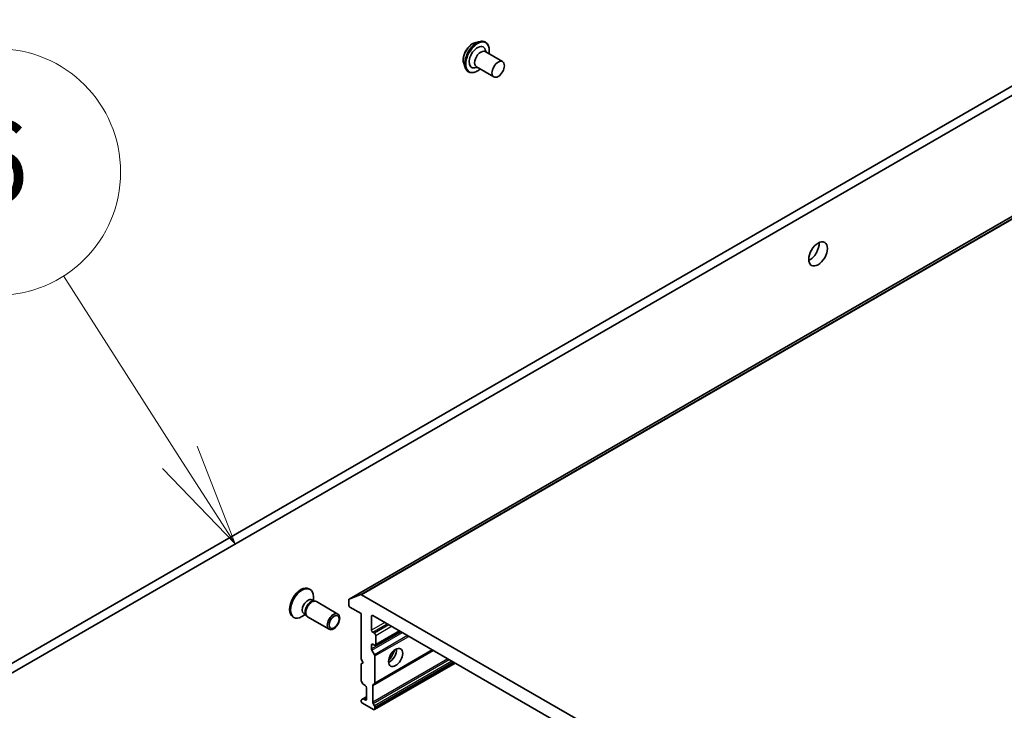
# Model space of a CAD drawing. Units: millimetres. Extents: x -3001 to 8985, y 15 to 1982.
# Drawn here: x -1144 to -977, y 848 to 966 of the extents above; entities that cross this region are included whole.
import ezdxf

# ---------------------------------------------------------------- set-up
doc = ezdxf.new("R2010")
doc.units = ezdxf.units.MM
doc.header["$LTSCALE"] = 7
for name, color, linetype, lineweight in [('Symbol (TK)', 100, 'Continuous', 18), ('Visible (ISO)', 7, 'Continuous', 35), ('Visible Narrow (ISO)', 7, 'Continuous', 25)]:
    doc.layers.add(name, color=color, linetype=linetype, lineweight=lineweight)
doc.styles.add('Note Text (TK2)', font='MS PGothic.ttf')

# ---------------------------------------------------------------- blocks, each defined once
blk = doc.blocks.new('Balloon8')
at = {"layer": 'Symbol (TK)', "color": 100}
for p, q in [((283.603, 133.235), (280.777, 137.654)), ((284.95, 131.129), (284.025, 133.504)), ((283.603, 133.235), (284.95, 131.129)), ((283.182, 132.965), (284.95, 131.129))]:
    blk.add_line(p, q, dxfattribs=at)
at = {"layer": 'Symbol (TK)'}
blk.add_circle((279.166, 140.174), 3, dxfattribs=at)
at = {"layer": 'Symbol (TK)', "color": 7, "insert": (279.166, 140.168), "char_height": 2, "attachment_point": 5, "style": 'Note Text (TK2)'}
blk.add_mtext('6', dxfattribs=at)

msp = doc.modelspace()

# ---------------------------------------------------------------- linework, layer by layer
at = {"layer": 'Visible (ISO)'}
for p, q in [((-819.7224, 1022.2727), (-1088.4229, 867.1383)), ((-872.1104, 1014.2484), (-1147.882, 855.0316)), ((-1146.4678, 854.2151), (-870.6962, 1013.4319)), ((-1066.8542, 961.915), (-1066.1269, 962.0679)), ((-1065.0744, 960.2514), (-1065.2258, 960.6784)), ((-1065.1855, 961.9321), (-1065.2143, 961.9488)), ((-1062.2792, 958.6376), (-1065.2491, 960.3523)), ((-1068.905, 958.3629), (-1068.6738, 957.6566)), ((-1066.5744, 957.6533), (-1067.0199, 957.571)), ((-1063.7792, 956.0396), (-1066.7491, 957.7542)), ((-1068.0855, 956.9092), (-1068.1143, 956.9258)), ((-1095.2394, 868.8835), (-1095.065, 868.7829)), ((-1094.7744, 866.9946), (-1094.4072, 866.7826)), ((-1094.5657, 866.7737), (-1094.3042, 866.7884)), ((-1094.4955, 866.8336), (-1094.4955, 867.524)), ((-1093.9906, 866.7192), (-1090.316, 864.5976)), ((-1088.4851, 867.001), (-1088.4851, 866.1359)), ((-1088.4087, 867.1451), (-1086.4228, 867.9095)), ((-966.2324, 798.5744), (-1086.2869, 867.8879)), ((-1088.2729, 865.7685), (-1086.3637, 864.6662)), ((-1097.9894, 864.1204), (-1097.815, 864.0197)), ((-1095.8421, 864.5011), (-1096.44, 864.1559)), ((-1096.121, 864.6621), (-1095.7538, 864.4501)), ((-1095.8254, 864.5919), (-1095.7073, 864.3581)), ((-1095.4906, 864.1211), (-1091.816, 861.9996)), ((-1086.3637, 864.6662), (-1086.3637, 856.9095)), ((-1084.596, 861.8493), (-1084.596, 864.2172)), ((-1084.3838, 864.3396), (-968.1355, 797.2236)), ((-1083.951, 859.2625), (-1079.7705, 861.6761)), ((-1084.101, 861.3186), (-1084.3838, 861.4819)), ((-1083.8889, 859.3998), (-1083.8889, 860.9512)), ((-1084.596, 858.644), (-1084.596, 859.3182)), ((-1084.5338, 858.4349), (-1084.0924, 857.6703)), ((-1084.3838, 859.4407), (-1084.101, 859.2774)), ((-1084.0924, 852.7095), (-1074.1662, 858.4404)), ((-1086.3637, 856.9095), (-1086.0102, 856.2971)), ((-1084.0303, 852.8468), (-1084.0303, 857.4613)), ((-1086.0102, 856.2971), (-1086.3637, 856.093)), ((-1086.3637, 856.093), (-1086.3637, 853.3367)), ((-1084.0924, 848.3214), (-1070.366, 856.2464)), ((-1086.0723, 852.7305), (-1086.3016, 853.1277)), ((-1085.9223, 852.5722), (-1085.6566, 852.4188)), ((-1085.4445, 852.0514), (-1085.4445, 850.0918)), ((-1084.3838, 849.5809), (-1084.3838, 852.4398)), ((-1084.0924, 852.7095), (-1084.3217, 852.5771)), ((-1086.3637, 849.8678), (-1086.3637, 849.806)), ((-1086.3016, 850.0052), (-1086.0723, 850.1375)), ((-1085.4445, 850.5), (-1086.0723, 850.1375)), ((-1085.6566, 849.9693), (-1085.9223, 850.1227)), ((-1086.1516, 849.4386), (-1084.2424, 848.3363)), ((-1084.3217, 849.3718), (-1084.0924, 848.9746)), ((-1084.0303, 848.7656), (-1084.0303, 848.4588))]:
    msp.add_line(p, q, dxfattribs=at)
for centre, major_axis, start_param, end_param in [((-1066.5648, 959.3798), (-1, -1.7321), 2.68383053, 6.74094743), ((-1065.9991, 959.0532), (-0.75, -1.299), 3.14159265, 6.28318531), ((-1009.9962, 926.72), (1.125, 1.9486), 3.82126647, 5.60351149), ((-1096.6144, 866.502), (1.375, 2.3816), 0, 3.14159265), ((-1096.44, 866.4013), (1.375, 2.3816), 5.49778714, 10.21017612), ((-1095.4477, 865.8284), (0.6733, 1.1662), 0, 3.14159265), ((-1094.9575, 865.5453), (0.6733, 1.1662), 0.36136712, 2.78022553), ((-1094.7406, 865.4201), (0.75, 1.299), 0, 3.14159265), ((-1088.2729, 866.8785), (-0.15, 0.2598), 6.19252542, 7.06858347), ((-1086.2869, 867.6429), (-0.15, 0.2598), 5.49778714, 6.19252542), ((-1088.2729, 866.0135), (-0.15, 0.2598), 0.78539816, 2.35619449), ((-1084.3838, 864.0947), (-0.15, 0.2598), 5.49778714, 7.06858347), ((-1084.3838, 861.7268), (0.15, -0.2598), 3.92699082, 5.49778714), ((-1084.101, 861.0736), (0.15, -0.2598), 0.78539816, 2.35619449), ((-1084.3838, 859.1957), (-0.15, 0.2598), 5.49778714, 7.06858347), ((-1084.3838, 858.5215), (0.15, -0.2598), 3.92699082, 4.71238898), ((-1084.101, 859.5223), (0.15, -0.2598), 5.49778714, 7.06858347), ((-1081.5554, 857.8077), (-0.85, -1.4722), 0.67374591, 2.46784674), ((-1082.8282, 858.5425), (1.75, 3.0311), 4.40529705, 5.01948091), ((-1084.2424, 857.5837), (0.15, -0.2598), 0.78539816, 1.57079633), ((-1086.1516, 853.2143), (-0.15, 0.2598), 0.78539816, 1.57079633), ((-1085.9223, 852.8171), (-0.15, 0.2598), 1.57079633, 2.35619449), ((-1085.6566, 852.1738), (-0.15, 0.2598), 3.92699082, 5.49778714), ((-1084.1717, 852.3173), (-0.15, 0.2598), 0, 0.78539816), ((-1084.2424, 852.9693), (0.15, -0.2598), 0, 0.78539816), ((-1086.1516, 849.7454), (-0.15, 0.2598), 0, 0.78539816), ((-1086.1516, 849.6835), (-0.15, 0.2598), 0.78539816, 2.35619449), ((-1085.9223, 849.8777), (-0.15, 0.2598), 5.49778714, 6.28318531), ((-1085.6566, 850.2142), (0.15, -0.2598), 5.49778714, 7.06858347), ((-1084.1717, 849.4584), (0.15, -0.2598), 3.92699082, 4.71238898), ((-1084.2424, 848.5813), (0.15, -0.2598), 5.49778714, 7.06858347), ((-1084.2424, 848.888), (0.15, -0.2598), 0.78539816, 1.57079633)]:
    msp.add_ellipse(centre, major_axis=major_axis, ratio=0.57735027, start_param=start_param, end_param=end_param, dxfattribs=at)
for centre, major_axis in [((-1063.0292, 957.3386), (0.75, 1.299)), ((-1008.582, 925.9035), (1.125, 1.9486)), ((-1091.066, 863.2986), (0.75, 1.299)), ((-1090.9576, 863.236), (-0.5966, -1.0334)), ((-1080.4948, 857.1953), (-0.85, -1.4722))]:
    msp.add_ellipse(centre, major_axis=major_axis, ratio=0.57735027, dxfattribs=at)
for points, knots in [([(-1066.1269, 962.0679), (-1066.0614, 962.0817), (-1065.9963, 962.0914), (-1065.8673, 962.1023), (-1065.8034, 962.1035), (-1065.6776, 962.097), (-1065.6158, 962.0893), (-1065.4949, 962.0647), (-1065.4359, 962.0479), (-1065.3218, 962.0051), (-1065.2668, 961.9791), (-1065.2143, 961.9488)], [1.878627878, 1.878627878, 1.878627878, 1.878627878, 1.974141201, 1.974141201, 2.069654523, 2.069654523, 2.165167845, 2.165167845, 2.260681168, 2.260681168, 2.35619449, 2.35619449, 2.35619449, 2.35619449]), ([(-1068.905, 958.3629), (-1068.9622, 958.5376), (-1068.9883, 958.7326), (-1068.9835, 959.1545), (-1068.9501, 959.3825), (-1068.8278, 959.8428), (-1068.7392, 960.0749), (-1068.5166, 960.5207), (-1068.383, 960.7344), (-1068.0831, 961.1241), (-1067.9169, 961.2999), (-1067.5654, 961.5966), (-1067.3801, 961.7171), (-1067.0802, 961.8531), (-1066.9668, 961.8913), (-1066.8542, 961.915)], [5.97535376, 5.97535376, 5.97535376, 5.97535376, 6.29636668, 6.29636668, 6.63079528, 6.63079528, 6.96387273, 6.96387273, 7.29518617, 7.29518617, 7.62692208, 7.62692208, 7.96090005, 7.96090005, 8.16181319, 8.16181319, 8.16181319, 8.16181319]), ([(-1065.1855, 961.9321), (-1065.0306, 961.8427), (-1064.8997, 961.7127), (-1064.6952, 961.3835), (-1064.6239, 961.1819), (-1064.5478, 960.7238), (-1064.5457, 960.4653), (-1064.5874, 960.1249), (-1064.5982, 960.0547), (-1064.6113, 959.984)], [2.35619449, 2.35619449, 2.35619449, 2.35619449, 2.65590507, 2.65590507, 2.96831605, 2.96831605, 3.29280909, 3.29280909, 3.37572406, 3.37572406, 3.37572406, 3.37572406]), ([(-1068.1143, 956.9258), (-1068.1668, 956.9561), (-1068.2168, 956.9908), (-1068.3109, 957.0682), (-1068.355, 957.1109), (-1068.4367, 957.2033), (-1068.4743, 957.253), (-1068.5428, 957.3586), (-1068.5737, 957.4146), (-1068.6288, 957.5317), (-1068.6529, 957.593), (-1068.6738, 957.6566)], [5.497787144, 5.497787144, 5.497787144, 5.497787144, 5.593300466, 5.593300466, 5.688813789, 5.688813789, 5.784327111, 5.784327111, 5.879840433, 5.879840433, 5.975353756, 5.975353756, 5.975353756, 5.975353756]), ([(-1066.1113, 957.386), (-1066.1866, 957.3217), (-1066.2631, 957.2617), (-1066.5607, 957.0485), (-1066.7867, 956.9288), (-1067.2287, 956.7802), (-1067.4449, 956.7508), (-1067.8045, 956.7864), (-1067.9534, 956.8329), (-1068.0855, 956.9092)], [4.47825757, 4.47825757, 4.47825757, 4.47825757, 4.59247646, 4.59247646, 4.91827385, 4.91827385, 5.2421889, 5.2421889, 5.49778714, 5.49778714, 5.49778714, 5.49778714])]:
    msp.add_open_spline(points, degree=3, knots=knots, dxfattribs=at)
at = {"layer": 'Visible Narrow (ISO)'}
for p, q in [((-817.7222, 1023.0439), (-1086.4228, 867.9095)), ((-1086.2869, 867.8879), (-817.5864, 1023.0222)), ((-1088.4087, 867.1451), (-819.7082, 1022.2795)), ((-1084.596, 864.2172), (-1084.3838, 864.3396)), ((-1082.3332, 863.1557), (-1084.596, 861.8493)), ((-1079.5573, 861.553), (-1084.596, 858.644)), ((-1084.3838, 861.4819), (-1081.909, 862.9108)), ((-1081.6261, 862.7475), (-1084.101, 861.3186)), ((-1083.8889, 860.9512), (-1081.2019, 862.5025)), ((-1079.8584, 861.7268), (-1083.8889, 859.3998)), ((-1084.5338, 858.4349), (-1079.3452, 861.4306)), ((-1078.4624, 860.9209), (-1084.0924, 857.6703)), ((-1084.0303, 857.4613), (-1078.2502, 860.7984)), ((-1084.596, 859.3182), (-1084.3838, 859.4407)), ((-1084.3838, 852.4398), (-1074.0783, 858.3897)), ((-1074.254, 858.4912), (-1084.0303, 852.8468)), ((-1071.6024, 856.9602), (-1084.3838, 849.5809)), ((-1084.3217, 849.3718), (-1071.3902, 856.8378)), ((-1070.9317, 856.573), (-1084.0924, 848.9746)), ((-1084.0303, 848.7656), (-1070.7195, 856.4505)), ((-1070.4538, 856.2971), (-1084.0303, 848.4588)), ((-1085.9223, 850.1227), (-1085.4445, 850.3986)), ((-1085.4445, 850.0918), (-1085.6566, 849.9693))]:
    msp.add_line(p, q, dxfattribs=at)
for centre, major_axis, start_param, end_param in [((-1066.6355, 959.4207), (1.45, 2.5115), 0, 3.14159265), ((-1066.6643, 959.4373), (-1.45, -2.5115), 3.14159265, 6.28318531), ((-1067.3489, 959.8326), (1.1546, 1.9998), 0.47756661, 2.66402604), ((-1066.7413, 959.4818), (1.4338, 2.4835), 0.47756661, 2.66402604), ((-1066.5648, 959.3798), (-1.4, -2.4249), 2.13614976, 7.2886282)]:
    msp.add_ellipse(centre, major_axis=major_axis, ratio=0.57735027, start_param=start_param, end_param=end_param, dxfattribs=at)

# ---------------------------------------------------------------- block references
at = {"layer": 'Symbol (TK)', "xscale": 7, "yscale": 7, "zscale": 7}
msp.add_blockref('Balloon8', (-3102.4786, -41.3763), dxfattribs=at)

doc.saveas('drawing.dxf')
